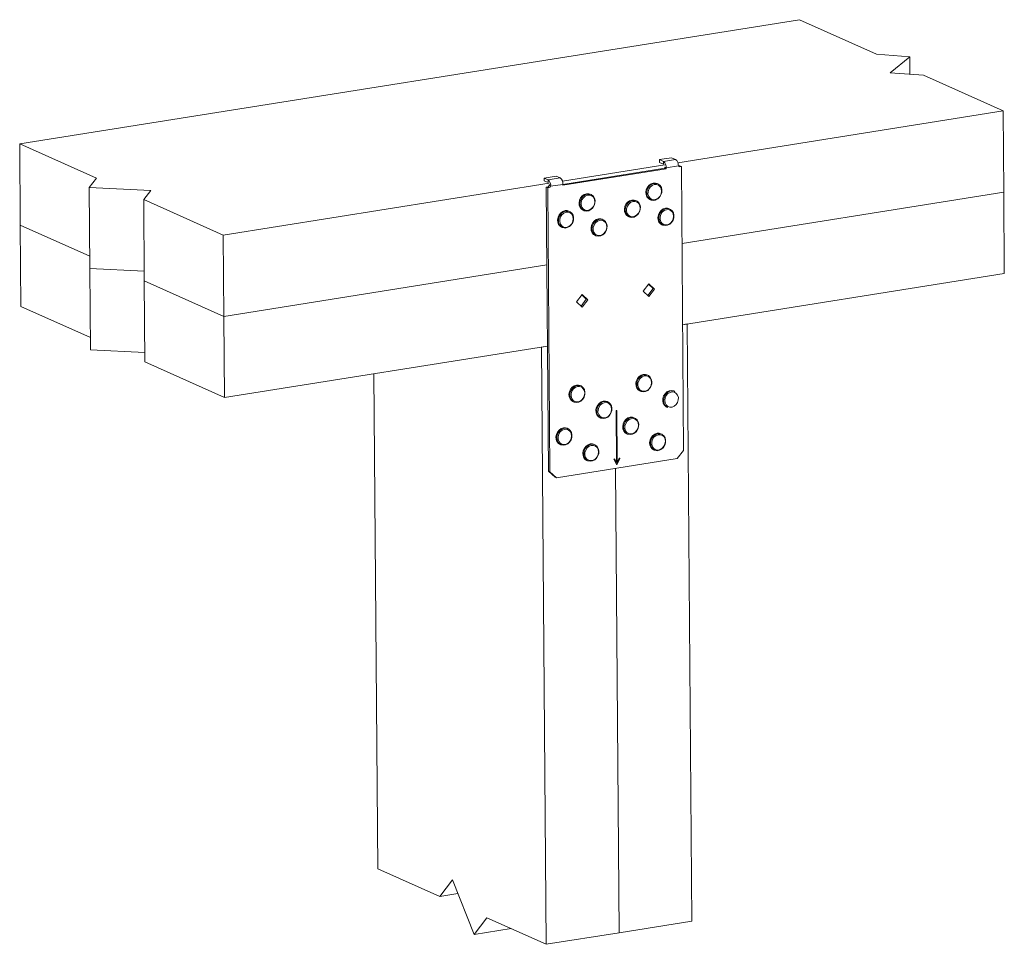
# Model space of a CAD drawing. Units: inches. Extents: x 1.38 to 7.23, y 3.11 to 8.6.
import ezdxf

# ---------------------------------------------------------------- set-up
doc = ezdxf.new("R2010")
doc.units = ezdxf.units.IN
doc.header["$MEASUREMENT"] = 0

msp = doc.modelspace()

# ---------------------------------------------------------------- linework, layer by layer
at = {"color": 7, "linetype": 'Continuous', "lineweight": 15}
for p, q in [((1.3824, 7.8587), (6.0145, 8.5958)), ((6.0145, 8.5958), (6.4705, 8.3913)), ((6.4705, 8.3913), (6.6686, 8.3758)), ((6.6686, 8.3758), (6.5527, 8.2812)), ((6.6686, 8.3758), (6.6694, 8.2721)), ((6.5527, 8.2812), (6.7508, 8.2657)), ((6.7508, 8.2657), (7.2228, 8.0541)), ((7.2228, 8.0541), (5.2913, 7.7467)), ((7.2228, 8.0541), (7.2266, 7.5717)), ((1.8384, 7.6542), (1.3824, 7.8587)), ((1.3824, 7.8587), (1.3861, 7.3763)), ((5.2135, 7.7343), (4.6057, 7.6376)), ((5.2544, 7.7765), (5.1823, 7.765)), ((5.1823, 7.765), (5.2058, 7.7544)), ((5.1823, 7.765), (5.1824, 7.7483)), ((5.1824, 7.7483), (5.206, 7.7377)), ((5.2058, 7.7544), (5.278, 7.7659)), ((5.2058, 7.7544), (5.206, 7.7377)), ((5.2222, 7.716), (5.2136, 7.7199)), ((5.2136, 7.7199), (5.2136, 7.7142)), ((5.2222, 7.716), (5.2954, 7.7276)), ((5.278, 7.7659), (5.2544, 7.7765)), ((5.2954, 7.7276), (5.2938, 7.7354)), ((5.3038, 7.7286), (5.2956, 7.7273)), ((5.3125, 7.7247), (5.3037, 7.7233)), ((5.3125, 7.7247), (5.3038, 7.7286)), ((5.3257, 6.0388), (5.3125, 7.7247)), ((4.5689, 7.6674), (4.4967, 7.6559)), ((4.5924, 7.6568), (4.5689, 7.6674)), ((5.2136, 7.7142), (4.6088, 7.618)), ((5.2223, 7.7104), (4.6089, 7.6128)), ((5.2223, 7.7104), (5.2136, 7.7142)), ((5.2222, 7.716), (5.2223, 7.7104)), ((1.7951, 7.6003), (1.8384, 7.6542)), ((4.5279, 7.6253), (2.5907, 7.317)), ((4.4967, 7.6559), (4.4968, 7.6392)), ((4.4967, 7.6559), (4.5203, 7.6453)), ((4.4968, 7.6392), (4.5204, 7.6286)), ((4.5188, 7.6037), (4.51, 7.6023)), ((4.5275, 7.5998), (4.5188, 7.6037)), ((4.5203, 7.6453), (4.5924, 7.6568)), ((4.5203, 7.6453), (4.5204, 7.6286)), ((4.5277, 7.6145), (4.527, 7.6106)), ((4.5357, 7.6067), (4.527, 7.6106)), ((4.5277, 7.6145), (4.5361, 7.6148)), ((4.5357, 7.6067), (4.6088, 7.6184)), ((4.5361, 7.6148), (4.5357, 7.6067)), ((4.6089, 7.6128), (4.6088, 7.6184)), ((5.173, 7.6212), (5.1678, 7.6235)), ((2.1619, 7.5825), (1.7951, 7.6003)), ((1.7951, 7.6003), (1.7989, 7.1179)), ((2.1187, 7.5286), (2.1619, 7.5825)), ((4.5187, 7.5984), (4.51, 7.6023)), ((4.51, 7.6023), (4.5232, 5.9164)), ((4.5275, 7.5998), (4.5187, 7.5984)), ((4.5187, 7.5984), (4.5318, 5.9125)), ((4.776, 7.558), (4.7708, 7.5603)), ((7.2266, 7.5717), (5.3161, 7.2677)), ((7.2266, 7.5717), (7.2303, 7.0893)), ((2.5907, 7.317), (2.1187, 7.5286)), ((2.1187, 7.5286), (2.1224, 7.0462)), ((5.0455, 7.5204), (5.0403, 7.5227)), ((5.1251, 7.5284), (5.1304, 7.5261)), ((5.1328, 7.5251), (5.1304, 7.5261)), ((4.6486, 7.4572), (4.6434, 7.4596)), ((4.7282, 7.4653), (4.7334, 7.4629)), ((4.7359, 7.4619), (4.7334, 7.4629)), ((4.9977, 7.4277), (5.0029, 7.4253)), ((5.2446, 7.4716), (5.2394, 7.4739)), ((1.7983, 7.1915), (1.3861, 7.3763)), ((1.3861, 7.3763), (1.3899, 6.8939)), ((4.8477, 7.4084), (4.8425, 7.4107)), ((5.0054, 7.4243), (5.0029, 7.4253)), ((5.1968, 7.3788), (5.202, 7.3765)), ((5.2044, 7.3755), (5.202, 7.3765)), ((2.5907, 7.317), (2.5945, 6.8346)), ((4.6008, 7.3645), (4.606, 7.3622)), ((4.6084, 7.3612), (4.606, 7.3622)), ((4.7998, 7.3157), (4.8051, 7.3133)), ((4.8075, 7.3123), (4.8051, 7.3133)), ((4.5136, 7.14), (2.5945, 6.8346)), ((2.122, 7.1022), (1.7989, 7.1179)), ((1.7989, 7.1179), (1.8027, 6.6356)), ((7.2303, 7.0893), (5.3198, 6.7853)), ((2.5945, 6.8346), (2.1224, 7.0462)), ((2.1224, 7.0462), (2.1262, 6.5638)), ((5.1192, 7.0275), (5.086, 6.9849)), ((5.1443, 6.9994), (5.1173, 7.025)), ((5.153, 6.9956), (5.1192, 7.0275)), ((4.7223, 6.9644), (4.6891, 6.9217)), ((4.7474, 6.9363), (4.7204, 6.9619)), ((4.7561, 6.9324), (4.7223, 6.9644)), ((5.086, 6.9849), (5.1198, 6.9529)), ((5.1131, 6.9593), (5.1443, 6.9994)), ((5.1198, 6.9529), (5.153, 6.9956)), ((5.153, 6.9956), (5.1443, 6.9994)), ((4.6891, 6.9217), (4.7229, 6.8898)), ((4.7162, 6.8961), (4.7474, 6.9363)), ((4.7229, 6.8898), (4.7561, 6.9324)), ((4.7561, 6.9324), (4.7474, 6.9363)), ((1.3899, 6.8939), (1.8021, 6.7091)), ((2.5945, 6.8346), (2.5982, 6.3522)), ((5.3198, 6.7853), (5.3473, 6.7897)), ((5.375, 3.2447), (5.3473, 6.7897)), ((1.8027, 6.6356), (2.1258, 6.6199)), ((4.5174, 6.6576), (2.5982, 6.3522)), ((4.4813, 6.6519), (4.5174, 6.6576)), ((4.509, 3.1069), (4.4813, 6.6519)), ((2.1262, 6.5638), (2.5982, 6.3522)), ((3.486, 6.4935), (3.509, 3.5552)), ((5.1132, 6.4847), (5.108, 6.487)), ((4.7163, 6.4215), (4.7111, 6.4239)), ((5.0654, 6.392), (5.0706, 6.3896)), ((5.0731, 6.3886), (5.0706, 6.3896)), ((5.2729, 6.3894), (5.2677, 6.3917)), ((5.2704, 6.3904), (5.2729, 6.3894)), ((4.6685, 6.3288), (4.6737, 6.3265)), ((4.6761, 6.3255), (4.6737, 6.3265)), ((4.876, 6.3262), (4.8708, 6.3285)), ((4.9286, 6.2759), (4.9242, 6.2752)), ((4.9242, 6.2752), (4.9266, 5.9674)), ((4.9285, 5.9692), (4.9261, 6.2755)), ((4.931, 5.9681), (4.9286, 6.2759)), ((5.2251, 6.2966), (5.2303, 6.2943)), ((4.8282, 6.2335), (4.8334, 6.2311)), ((4.8359, 6.2301), (4.8334, 6.2311)), ((5.0357, 6.2309), (5.0305, 6.2332)), ((4.6388, 6.1677), (4.6336, 6.17)), ((4.9879, 6.1382), (4.9931, 6.1358)), ((4.9956, 6.1348), (4.9931, 6.1358)), ((5.1954, 6.1355), (5.1902, 6.1379)), ((4.591, 6.075), (4.5962, 6.0727)), ((4.5986, 6.0717), (4.5962, 6.0727)), ((4.7985, 6.0724), (4.7933, 6.0747)), ((5.1476, 6.0428), (5.1528, 6.0405)), ((5.1553, 6.0395), (5.1528, 6.0405)), ((5.2877, 5.9901), (5.3257, 6.0388)), ((4.5704, 5.876), (5.2877, 5.9901)), ((4.7507, 5.9797), (4.7559, 5.9773)), ((4.7584, 5.9763), (4.7559, 5.9773)), ((4.9143, 5.9889), (4.9106, 5.9859)), ((4.9106, 5.9859), (4.9289, 5.9539)), ((4.9241, 5.9685), (4.9131, 5.9879)), ((4.9266, 5.9674), (4.9143, 5.9889)), ((4.9241, 5.9685), (4.9266, 5.9674)), ((4.9272, 5.9568), (4.9442, 5.9927)), ((4.9285, 5.9692), (4.931, 5.9681)), ((4.9289, 5.9539), (4.9467, 5.9916)), ((4.9429, 5.9934), (4.931, 5.9681)), ((4.9467, 5.9916), (4.9429, 5.9934)), ((4.9442, 5.9927), (4.9429, 5.9934)), ((4.9442, 5.9927), (4.9467, 5.9916)), ((4.5318, 5.9125), (4.5232, 5.9164)), ((4.5232, 5.9164), (4.5618, 5.8798)), ((4.5318, 5.9125), (4.5704, 5.876)), ((4.942, 3.1758), (4.9204, 5.9316)), ((4.5704, 5.876), (4.5618, 5.8798)), ((3.8768, 3.3903), (3.509, 3.5552)), ((3.9532, 3.49), (3.8768, 3.3903)), ((4.0807, 3.1649), (3.9532, 3.49)), ((3.9855, 3.4076), (3.8768, 3.3903)), ((4.1571, 3.2646), (4.0807, 3.1649)), ((4.509, 3.1069), (4.1571, 3.2646)), ((5.375, 3.2447), (4.942, 3.1758)), ((4.3013, 3.2), (4.0807, 3.1649)), ((4.942, 3.1758), (4.509, 3.1069))]:
    msp.add_line(p, q, dxfattribs=at)
at = {"color": 8, "linetype": 'Continuous', "lineweight": 15}
msp.add_line((5.3037, 7.7233), (5.2959, 7.7268), dxfattribs=at)
at = {"color": 7, "linetype": 'Continuous', "lineweight": 15, "flags": 128}
for points in [[(5.1678, 7.6235), (5.159, 7.6262), (5.1456, 7.6261), (5.1324, 7.6217), (5.1204, 7.6131), (5.1107, 7.6013), (5.1042, 7.5872), (5.1014, 7.5721), (5.1027, 7.5573), (5.1078, 7.5443), (5.1164, 7.534), (5.1251, 7.5284)], [(5.1373, 7.5288), (5.1502, 7.5268), (5.1635, 7.5298), (5.1759, 7.5374), (5.1859, 7.5488), (5.1924, 7.5627), (5.1948, 7.5777), (5.1929, 7.5922), (5.1867, 7.6045), (5.177, 7.6133), (5.1649, 7.6178), (5.1516, 7.6173), (5.1386, 7.6119), (5.1273, 7.6023), (5.1189, 7.5894), (5.1143, 7.5747), (5.1141, 7.5598), (5.1182, 7.5462), (5.1263, 7.5355), (5.1373, 7.5288)], [(5.173, 7.6212), (5.1764, 7.6194), (5.1864, 7.6109), (5.1933, 7.5991), (5.1966, 7.585), (5.1958, 7.5699), (5.1911, 7.5552), (5.1829, 7.5421), (5.172, 7.5317), (5.1592, 7.5252), (5.1457, 7.5229), (5.1328, 7.5251)], [(4.7708, 7.5603), (4.762, 7.563), (4.7487, 7.563), (4.7355, 7.5585), (4.7235, 7.55), (4.7138, 7.5381), (4.7073, 7.524), (4.7045, 7.5089), (4.7057, 7.4942), (4.7109, 7.4811), (4.7195, 7.4708), (4.7282, 7.4653)], [(4.7404, 7.4656), (4.7533, 7.4636), (4.7666, 7.4666), (4.779, 7.4742), (4.7889, 7.4856), (4.7955, 7.4996), (4.7979, 7.5146), (4.796, 7.529), (4.7898, 7.5413), (4.7801, 7.5502), (4.768, 7.5546), (4.7547, 7.5541), (4.7417, 7.5487), (4.7304, 7.5391), (4.722, 7.5263), (4.7174, 7.5116), (4.7172, 7.4966), (4.7213, 7.4831), (4.7293, 7.4723), (4.7404, 7.4656)], [(4.776, 7.558), (4.7795, 7.5562), (4.7895, 7.5477), (4.7964, 7.5359), (4.7997, 7.5219), (4.7989, 7.5068), (4.7942, 7.492), (4.786, 7.4789), (4.775, 7.4686), (4.7623, 7.462), (4.7488, 7.4597), (4.7359, 7.4619)], [(5.0403, 7.5227), (5.0315, 7.5254), (5.0182, 7.5254), (5.0049, 7.5209), (4.9929, 7.5123), (4.9832, 7.5005), (4.9767, 7.4864), (4.9739, 7.4713), (4.9752, 7.4566), (4.9803, 7.4435), (4.9889, 7.4332), (4.9977, 7.4277)], [(5.0098, 7.428), (5.0227, 7.426), (5.0361, 7.429), (5.0484, 7.4366), (5.0584, 7.448), (5.065, 7.4619), (5.0674, 7.477), (5.0654, 7.4914), (5.0593, 7.5037), (5.0496, 7.5126), (5.0374, 7.517), (5.0241, 7.5165), (5.0111, 7.5111), (4.9998, 7.5015), (4.9914, 7.4886), (4.9869, 7.4739), (4.9866, 7.459), (4.9908, 7.4454), (4.9988, 7.4347), (5.0098, 7.428)], [(5.0455, 7.5204), (5.0489, 7.5186), (5.0589, 7.5101), (5.0659, 7.4983), (5.0691, 7.4842), (5.0683, 7.4691), (5.0637, 7.4544), (5.0555, 7.4413), (5.0445, 7.431), (5.0317, 7.4244), (5.0183, 7.4221), (5.0054, 7.4243)], [(4.6434, 7.4596), (4.6346, 7.4622), (4.6212, 7.4622), (4.608, 7.4577), (4.596, 7.4492), (4.5863, 7.4373), (4.5798, 7.4232), (4.577, 7.4081), (4.5783, 7.3934), (4.5834, 7.3803), (4.592, 7.37), (4.6008, 7.3645)], [(4.6129, 7.3648), (4.6258, 7.3629), (4.6392, 7.3658), (4.6515, 7.3734), (4.6615, 7.3848), (4.668, 7.3988), (4.6705, 7.4138), (4.6685, 7.4283), (4.6623, 7.4406), (4.6527, 7.4494), (4.6405, 7.4538), (4.6272, 7.4533), (4.6142, 7.448), (4.6029, 7.4383), (4.5945, 7.4255), (4.59, 7.4108), (4.5897, 7.3958), (4.5938, 7.3823), (4.6019, 7.3716), (4.6129, 7.3648)], [(4.6486, 7.4572), (4.652, 7.4555), (4.662, 7.447), (4.669, 7.4351), (4.6722, 7.4211), (4.6714, 7.406), (4.6667, 7.3912), (4.6586, 7.3781), (4.6476, 7.3678), (4.6348, 7.3612), (4.6214, 7.3589), (4.6084, 7.3612)], [(5.2394, 7.4739), (5.2306, 7.4766), (5.2172, 7.4765), (5.204, 7.4721), (5.192, 7.4635), (5.1823, 7.4517), (5.1758, 7.4376), (5.173, 7.4225), (5.1743, 7.4077), (5.1794, 7.3947), (5.188, 7.3844), (5.1968, 7.3788)], [(5.2089, 7.3792), (5.2218, 7.3772), (5.2352, 7.3802), (5.2475, 7.3878), (5.2575, 7.3992), (5.264, 7.4131), (5.2665, 7.4282), (5.2645, 7.4426), (5.2583, 7.4549), (5.2487, 7.4637), (5.2365, 7.4682), (5.2232, 7.4677), (5.2102, 7.4623), (5.1989, 7.4527), (5.1905, 7.4398), (5.186, 7.4251), (5.1857, 7.4102), (5.1898, 7.3966), (5.1979, 7.3859), (5.2089, 7.3792)], [(5.2446, 7.4716), (5.248, 7.4698), (5.258, 7.4613), (5.265, 7.4495), (5.2682, 7.4354), (5.2674, 7.4203), (5.2627, 7.4056), (5.2545, 7.3925), (5.2436, 7.3821), (5.2308, 7.3756), (5.2174, 7.3733), (5.2044, 7.3755)], [(4.8425, 7.4107), (4.8337, 7.4134), (4.8203, 7.4134), (4.8071, 7.4089), (4.7951, 7.4004), (4.7854, 7.3885), (4.7789, 7.3744), (4.7761, 7.3593), (4.7774, 7.3446), (4.7825, 7.3315), (4.7911, 7.3212), (4.7998, 7.3157)], [(4.812, 7.316), (4.8249, 7.3141), (4.8382, 7.317), (4.8506, 7.3246), (4.8606, 7.336), (4.8671, 7.35), (4.8696, 7.365), (4.8676, 7.3794), (4.8614, 7.3917), (4.8517, 7.4006), (4.8396, 7.405), (4.8263, 7.4045), (4.8133, 7.3991), (4.802, 7.3895), (4.7936, 7.3767), (4.789, 7.362), (4.7888, 7.347), (4.7929, 7.3335), (4.801, 7.3227), (4.812, 7.316)], [(4.8477, 7.4084), (4.8511, 7.4066), (4.8611, 7.3981), (4.868, 7.3863), (4.8713, 7.3723), (4.8705, 7.3572), (4.8658, 7.3424), (4.8576, 7.3293), (4.8467, 7.319), (4.8339, 7.3124), (4.8204, 7.3101), (4.8075, 7.3123)], [(5.108, 6.487), (5.0992, 6.4897), (5.0859, 6.4897), (5.0726, 6.4852), (5.0606, 6.4766), (5.0509, 6.4648), (5.0444, 6.4507), (5.0416, 6.4356), (5.0429, 6.4209), (5.048, 6.4078), (5.0566, 6.3975), (5.0654, 6.392)], [(5.0775, 6.3923), (5.0904, 6.3903), (5.1038, 6.3933), (5.1161, 6.4009), (5.1261, 6.4123), (5.1327, 6.4263), (5.1351, 6.4413), (5.1331, 6.4557), (5.1269, 6.468), (5.1173, 6.4769), (5.1051, 6.4813), (5.0918, 6.4808), (5.0788, 6.4754), (5.0675, 6.4658), (5.0591, 6.4529), (5.0546, 6.4383), (5.0543, 6.4233), (5.0585, 6.4098), (5.0665, 6.399), (5.0775, 6.3923)], [(5.1132, 6.4847), (5.1166, 6.4829), (5.1266, 6.4744), (5.1336, 6.4626), (5.1368, 6.4485), (5.136, 6.4335), (5.1314, 6.4187), (5.1232, 6.4056), (5.1122, 6.3953), (5.0994, 6.3887), (5.086, 6.3864), (5.0731, 6.3886)], [(4.7111, 6.4239), (4.7023, 6.4265), (4.6889, 6.4265), (4.6757, 6.422), (4.6637, 6.4135), (4.654, 6.4016), (4.6475, 6.3875), (4.6447, 6.3725), (4.646, 6.3577), (4.6511, 6.3446), (4.6597, 6.3344), (4.6685, 6.3288)], [(4.6806, 6.3292), (4.6935, 6.3272), (4.7069, 6.3301), (4.7192, 6.3377), (4.7292, 6.3491), (4.7357, 6.3631), (4.7382, 6.3781), (4.7362, 6.3926), (4.73, 6.4049), (4.7204, 6.4137), (4.7082, 6.4181), (4.6949, 6.4176), (4.6819, 6.4123), (4.6706, 6.4026), (4.6622, 6.3898), (4.6577, 6.3751), (4.6574, 6.3602), (4.6615, 6.3466), (4.6696, 6.3359), (4.6806, 6.3292)], [(4.7163, 6.4215), (4.7197, 6.4198), (4.7297, 6.4113), (4.7367, 6.3995), (4.7399, 6.3854), (4.7391, 6.3703), (4.7344, 6.3555), (4.7262, 6.3424), (4.7153, 6.3321), (4.7025, 6.3255), (4.6891, 6.3232), (4.6761, 6.3255)], [(5.2677, 6.3917), (5.2652, 6.3927), (5.2523, 6.3949), (5.2389, 6.3926), (5.2261, 6.3861), (5.2151, 6.3757), (5.2069, 6.3626), (5.2022, 6.3479), (5.2015, 6.3328), (5.2047, 6.3187), (5.2116, 6.3069), (5.2217, 6.2984), (5.2251, 6.2966)], [(5.2303, 6.2943), (5.2269, 6.2961), (5.2168, 6.3046), (5.2099, 6.3164), (5.2067, 6.3305), (5.2074, 6.3455), (5.2121, 6.3603), (5.2203, 6.3734), (5.2313, 6.3837), (5.2441, 6.3903), (5.2575, 6.3926), (5.2704, 6.3904)], [(5.2711, 6.3843), (5.2582, 6.3863), (5.2449, 6.3834), (5.2326, 6.3758), (5.2226, 6.3644), (5.216, 6.3504), (5.2136, 6.3354), (5.2156, 6.3209), (5.2217, 6.3086), (5.2314, 6.2998), (5.2436, 6.2954), (5.2568, 6.2959), (5.2699, 6.3012), (5.2812, 6.3109), (5.2896, 6.3237), (5.2941, 6.3384), (5.2943, 6.3533), (5.2902, 6.3669), (5.2822, 6.3776), (5.2711, 6.3843)], [(4.8708, 6.3285), (4.862, 6.3312), (4.8487, 6.3312), (4.8354, 6.3267), (4.8234, 6.3182), (4.8137, 6.3063), (4.8072, 6.2922), (4.8044, 6.2771), (4.8057, 6.2624), (4.8108, 6.2493), (4.8194, 6.239), (4.8282, 6.2335)], [(4.8403, 6.2338), (4.8532, 6.2318), (4.8666, 6.2348), (4.8789, 6.2424), (4.8889, 6.2538), (4.8954, 6.2678), (4.8979, 6.2828), (4.8959, 6.2972), (4.8897, 6.3095), (4.8801, 6.3184), (4.8679, 6.3228), (4.8546, 6.3223), (4.8416, 6.3169), (4.8303, 6.3073), (4.8219, 6.2945), (4.8174, 6.2798), (4.8171, 6.2648), (4.8213, 6.2513), (4.8293, 6.2405), (4.8403, 6.2338)], [(4.876, 6.3262), (4.8794, 6.3244), (4.8894, 6.3159), (4.8964, 6.3041), (4.8996, 6.2901), (4.8988, 6.275), (4.8941, 6.2602), (4.886, 6.2471), (4.875, 6.2368), (4.8622, 6.2302), (4.8488, 6.2279), (4.8359, 6.2301)], [(5.0305, 6.2332), (5.0217, 6.2359), (5.0084, 6.2359), (4.9951, 6.2314), (4.9831, 6.2228), (4.9734, 6.211), (4.9669, 6.1969), (4.9641, 6.1818), (4.9654, 6.1671), (4.9705, 6.154), (4.9791, 6.1437), (4.9879, 6.1382)], [(5, 6.1385), (5.0129, 6.1365), (5.0263, 6.1395), (5.0386, 6.1471), (5.0486, 6.1585), (5.0552, 6.1724), (5.0576, 6.1875), (5.0556, 6.2019), (5.0494, 6.2142), (5.0398, 6.2231), (5.0276, 6.2275), (5.0143, 6.227), (5.0013, 6.2216), (4.99, 6.212), (4.9816, 6.1991), (4.9771, 6.1844), (4.9768, 6.1695), (4.981, 6.1559), (4.989, 6.1452), (5, 6.1385)], [(5.0357, 6.2309), (5.0391, 6.2291), (5.0491, 6.2206), (5.0561, 6.2088), (5.0593, 6.1947), (5.0585, 6.1796), (5.0539, 6.1649), (5.0457, 6.1518), (5.0347, 6.1415), (5.0219, 6.1349), (5.0085, 6.1326), (4.9956, 6.1348)], [(4.6336, 6.17), (4.6248, 6.1727), (4.6114, 6.1727), (4.5982, 6.1682), (4.5862, 6.1597), (4.5765, 6.1478), (4.57, 6.1337), (4.5672, 6.1186), (4.5685, 6.1039), (4.5736, 6.0908), (4.5822, 6.0805), (4.591, 6.075)], [(4.6031, 6.0753), (4.616, 6.0734), (4.6294, 6.0763), (4.6417, 6.0839), (4.6517, 6.0953), (4.6582, 6.1093), (4.6607, 6.1243), (4.6587, 6.1387), (4.6525, 6.1511), (4.6429, 6.1599), (4.6307, 6.1643), (4.6174, 6.1638), (4.6044, 6.1584), (4.5931, 6.1488), (4.5847, 6.136), (4.5802, 6.1213), (4.5799, 6.1063), (4.584, 6.0928), (4.5921, 6.0821), (4.6031, 6.0753)], [(4.6388, 6.1677), (4.6422, 6.166), (4.6522, 6.1575), (4.6592, 6.1456), (4.6624, 6.1316), (4.6616, 6.1165), (4.6569, 6.1017), (4.6487, 6.0886), (4.6378, 6.0783), (4.625, 6.0717), (4.6116, 6.0694), (4.5986, 6.0717)], [(5.1902, 6.1379), (5.1814, 6.1406), (5.1681, 6.1405), (5.1548, 6.136), (5.1428, 6.1275), (5.1331, 6.1156), (5.1266, 6.1016), (5.1239, 6.0865), (5.1251, 6.0717), (5.1302, 6.0586), (5.1388, 6.0484), (5.1476, 6.0428)], [(5.1598, 6.0432), (5.1726, 6.0412), (5.186, 6.0442), (5.1983, 6.0517), (5.2083, 6.0631), (5.2149, 6.0771), (5.2173, 6.0921), (5.2153, 6.1066), (5.2092, 6.1189), (5.1995, 6.1277), (5.1873, 6.1321), (5.174, 6.1316), (5.161, 6.1263), (5.1497, 6.1166), (5.1413, 6.1038), (5.1368, 6.0891), (5.1365, 6.0742), (5.1407, 6.0606), (5.1487, 6.0499), (5.1598, 6.0432)], [(5.1954, 6.1355), (5.1988, 6.1338), (5.2088, 6.1253), (5.2158, 6.1135), (5.219, 6.0994), (5.2182, 6.0843), (5.2136, 6.0696), (5.2054, 6.0564), (5.1944, 6.0461), (5.1816, 6.0395), (5.1682, 6.0373), (5.1553, 6.0395)], [(4.7933, 6.0747), (4.7845, 6.0774), (4.7712, 6.0774), (4.7579, 6.0729), (4.7459, 6.0643), (4.7362, 6.0525), (4.7297, 6.0384), (4.7269, 6.0233), (4.7282, 6.0086), (4.7333, 5.9955), (4.7419, 5.9852), (4.7507, 5.9797)], [(4.7628, 5.98), (4.7757, 5.978), (4.7891, 5.981), (4.8014, 5.9886), (4.8114, 6), (4.8179, 6.0139), (4.8204, 6.029), (4.8184, 6.0434), (4.8122, 6.0557), (4.8026, 6.0646), (4.7904, 6.069), (4.7771, 6.0685), (4.7641, 6.0631), (4.7528, 6.0535), (4.7444, 6.0406), (4.7399, 6.0259), (4.7396, 6.011), (4.7438, 5.9974), (4.7518, 5.9867), (4.7628, 5.98)], [(4.7985, 6.0724), (4.8019, 6.0706), (4.8119, 6.0621), (4.8189, 6.0503), (4.8221, 6.0362), (4.8213, 6.0211), (4.8166, 6.0064), (4.8085, 5.9933), (4.7975, 5.983), (4.7847, 5.9764), (4.7713, 5.9741), (4.7584, 5.9763)]]:
    msp.add_lwpolyline(points, dxfattribs=at)
at = {"color": 8, "linetype": 'Continuous', "lineweight": 15, "flags": 128}
for points in [[(5.1304, 7.5261), (5.1216, 7.5316), (5.113, 7.5419), (5.1079, 7.555), (5.1066, 7.5698), (5.1094, 7.5848), (5.1159, 7.5989), (5.1256, 7.6108), (5.1376, 7.6193), (5.1508, 7.6238), (5.1642, 7.6238), (5.173, 7.6212)], [(4.7334, 7.4629), (4.7247, 7.4685), (4.7161, 7.4788), (4.711, 7.4918), (4.7097, 7.5066), (4.7125, 7.5217), (4.719, 7.5358), (4.7287, 7.5476), (4.7407, 7.5562), (4.7539, 7.5607), (4.7673, 7.5607), (4.776, 7.558)], [(5.0029, 7.4253), (4.9941, 7.4309), (4.9855, 7.4411), (4.9804, 7.4542), (4.9792, 7.469), (4.9819, 7.4841), (4.9884, 7.4982), (4.9981, 7.51), (5.0101, 7.5185), (5.0234, 7.523), (5.0367, 7.5231), (5.0455, 7.5204)], [(4.606, 7.3622), (4.5972, 7.3677), (4.5886, 7.378), (4.5835, 7.3911), (4.5822, 7.4058), (4.585, 7.4209), (4.5915, 7.435), (4.6012, 7.4468), (4.6132, 7.4554), (4.6265, 7.4599), (4.6398, 7.4599), (4.6486, 7.4572)], [(5.202, 7.3765), (5.1932, 7.382), (5.1846, 7.3923), (5.1795, 7.4054), (5.1782, 7.4202), (5.181, 7.4352), (5.1875, 7.4493), (5.1972, 7.4612), (5.2092, 7.4697), (5.2225, 7.4742), (5.2358, 7.4742), (5.2446, 7.4716)], [(4.8051, 7.3133), (4.7963, 7.3189), (4.7877, 7.3292), (4.7826, 7.3422), (4.7813, 7.357), (4.7841, 7.3721), (4.7906, 7.3862), (4.8003, 7.398), (4.8123, 7.4066), (4.8255, 7.4111), (4.8389, 7.4111), (4.8477, 7.4084)], [(5.0706, 6.3896), (5.0618, 6.3952), (5.0532, 6.4054), (5.0481, 6.4185), (5.0469, 6.4333), (5.0496, 6.4484), (5.0561, 6.4625), (5.0658, 6.4743), (5.0778, 6.4829), (5.0911, 6.4873), (5.1044, 6.4874), (5.1132, 6.4847)], [(4.6737, 6.3265), (4.6649, 6.332), (4.6563, 6.3423), (4.6512, 6.3554), (4.6499, 6.3701), (4.6527, 6.3852), (4.6592, 6.3993), (4.6689, 6.4112), (4.6809, 6.4197), (4.6942, 6.4242), (4.7075, 6.4242), (4.7163, 6.4215)], [(4.8334, 6.2311), (4.8246, 6.2367), (4.816, 6.247), (4.8109, 6.26), (4.8096, 6.2748), (4.8124, 6.2899), (4.8189, 6.304), (4.8286, 6.3158), (4.8406, 6.3244), (4.8539, 6.3289), (4.8672, 6.3289), (4.876, 6.3262)], [(4.9931, 6.1358), (4.9843, 6.1414), (4.9757, 6.1516), (4.9706, 6.1647), (4.9694, 6.1795), (4.9721, 6.1946), (4.9786, 6.2086), (4.9883, 6.2205), (5.0003, 6.229), (5.0136, 6.2335), (5.0269, 6.2335), (5.0357, 6.2309)], [(4.5962, 6.0727), (4.5874, 6.0782), (4.5788, 6.0885), (4.5737, 6.1016), (4.5724, 6.1163), (4.5752, 6.1314), (4.5817, 6.1455), (4.5914, 6.1573), (4.6034, 6.1659), (4.6167, 6.1704), (4.63, 6.1704), (4.6388, 6.1677)], [(5.1528, 6.0405), (5.144, 6.046), (5.1354, 6.0563), (5.1303, 6.0694), (5.1291, 6.0841), (5.1318, 6.0992), (5.1383, 6.1133), (5.148, 6.1252), (5.16, 6.1337), (5.1733, 6.1382), (5.1866, 6.1382), (5.1954, 6.1355)], [(4.7559, 5.9773), (4.7471, 5.9829), (4.7385, 5.9931), (4.7334, 6.0062), (4.7321, 6.021), (4.7349, 6.0361), (4.7414, 6.0502), (4.7511, 6.062), (4.7631, 6.0705), (4.7764, 6.075), (4.7897, 6.0751), (4.7985, 6.0724)]]:
    msp.add_lwpolyline(points, dxfattribs=at)
at = {"color": 7, "linetype": 'Continuous', "lineweight": 15}
for centre, radius, start, end in [((5.1776, 7.7197), 0.0448, 355.29622, 50.93831), ((5.254, 7.7341), 0.0398, 1.89215, 53.02192), ((5.3024, 7.731), 0.00774, 205.37879, 279.53612), ((4.5166, 7.6146), 0.0112, 281.55374, 338.98044), ((4.4963, 7.6135), 0.0398, 1.89205, 53.02177), ((4.5252, 7.6107), 0.0112, 281.55277, 338.98141), ((4.5642, 7.6221), 0.0448, 355.29527, 50.9388)]:
    msp.add_arc(centre, radius, start, end, dxfattribs=at)

doc.saveas('drawing.dxf')
